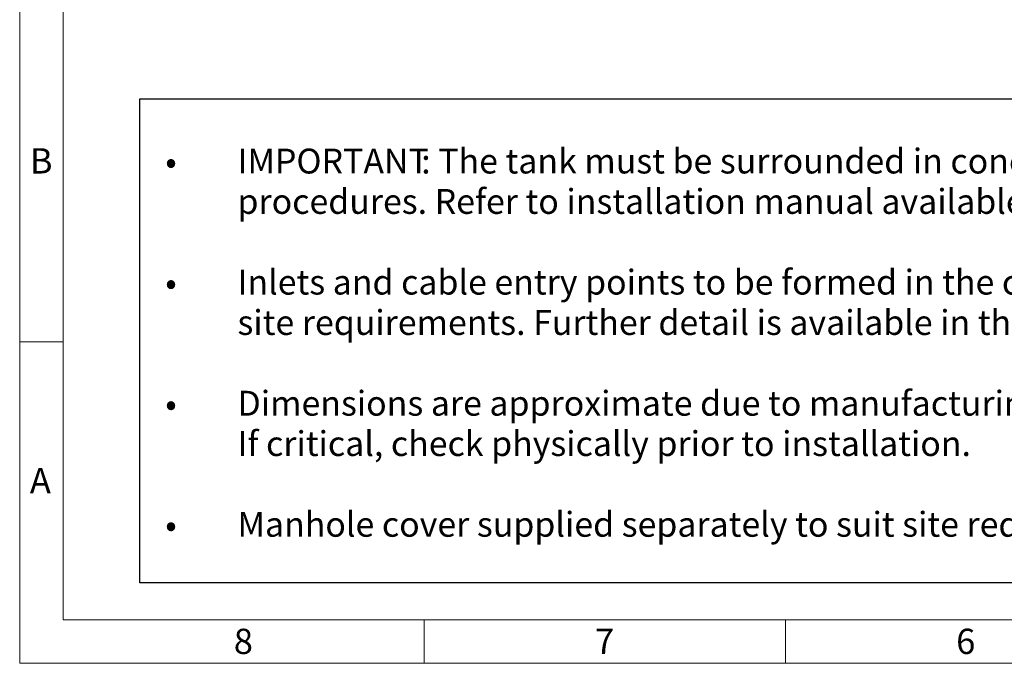
# Model space of a CAD drawing. Units: millimetres. Extents: x 64 to 6656, y 64 to 4688.
# Drawn here: x 64 to 2245, y 64 to 1489 of the extents above; entities that cross this region are included whole.
import ezdxf

# ---------------------------------------------------------------- set-up
doc = ezdxf.new("R2010")
doc.units = ezdxf.units.MM
doc.header["$LTSCALE"] = 16
doc.linetypes.add('SLD-Solid', pattern=[0])
doc.layers.add('FORMAT', color=7, linetype='SLD-Solid')
doc.layers.add('SHEET_FORMAT_LINES', color=8, linetype='SLD-Solid')
doc.styles.add('SLDTEXTSTYLE0', font='GOTHIC.TTF', dxfattribs={"width": 0.913})
doc.styles.add('SLDTEXTSTYLE1', font='GOTHIC.TTF', dxfattribs={"width": 0.913, "bigfont": 'bigfont'})

# ---------------------------------------------------------------- blocks, each defined once
blk = doc.blocks.new('SW_NOTE_0')
at = {"layer": 'FORMAT', "color": 0}
for p, q in [((-216.3, -891.5), (-216.3, 180.3)), ((-216.3, 180.3), (2647.4, 180.3)), ((2647.4, -891.5), (-216.3, -891.5))]:
    blk.add_line(p, q, dxfattribs=at)
at = {"layer": 'FORMAT', "color": 0, "attachment_point": 1}
for s, insert, char_height, style in [('IMPORTANT', (0, 70.3), 55.03, 'SLDTEXTSTYLE0'), (': The tank must be surrounded in concrete as per installation ', (407, 70.3), 55.033, 'SLDTEXTSTYLE0'), ('•', (-160, 70.3), 55, 'SLDTEXTSTYLE1'), ('procedures. Refer to installation manual available from Dutypoint Ltd.', (0, -19.1), 55.033, 'SLDTEXTSTYLE0'), ('Inlets and cable entry points to be formed in the correct positions to suit ', (0, -197.8), 55.033, 'SLDTEXTSTYLE0'), ('•', (-160, -197.8), 55, 'SLDTEXTSTYLE1'), ('site requirements. Further detail is available in the installation manual', (0, -287.2), 55.033, 'SLDTEXTSTYLE0'), ('Dimensions are approximate due to manufacturing tolerances. ', (0, -466), 55.033, 'SLDTEXTSTYLE0'), ('•', (-160, -466), 55, 'SLDTEXTSTYLE1'), ('If critical, check physically prior to installation.', (0, -555.3), 55.033, 'SLDTEXTSTYLE0'), ('Manhole cover supplied separately to suit site requirements.', (0, -734.1), 55.033, 'SLDTEXTSTYLE0'), ('•', (-160, -734.1), 55, 'SLDTEXTSTYLE1')]:
    blk.add_mtext(s, dxfattribs=dict(at, insert=insert, char_height=char_height, style=style))

msp = doc.modelspace()

# ---------------------------------------------------------------- linework, layer by layer
at = {"layer": 'SHEET_FORMAT_LINES', "color": 7, "linetype": 'SLD-Solid', "lineweight": 18}
for p, q in [((64, 64), (64, 4688)), ((160, 160), (160, 4592)), ((160, 776), (64, 776)), ((160, 776), (64, 776)), ((6560, 160), (160, 160)), ((960, 160), (960, 64)), ((960, 160), (960, 64)), ((1760, 160), (1760, 64)), ((6656, 64), (64, 64))]:
    msp.add_line(p, q, dxfattribs=at)

# ---------------------------------------------------------------- block references
at = {"layer": 'FORMAT', "color": 7}
msp.add_blockref('SW_NOTE_0', (546.4, 1133.4), dxfattribs=at)

# ---------------------------------------------------------------- texts
at = {"layer": 'SHEET_FORMAT_LINES', "char_height": 56, "attachment_point": 2, "style": 'SLDTEXTSTYLE0'}
for s, insert in [('B', (111.6, 1204.6)), ('A', (109.8, 496.6)), ('8', (559.4, 140.6)), ('7', (1359.4, 140.6)), ('6', (2159.4, 140.6))]:
    msp.add_mtext(s, dxfattribs=dict(at, insert=insert))

doc.saveas('drawing.dxf')
